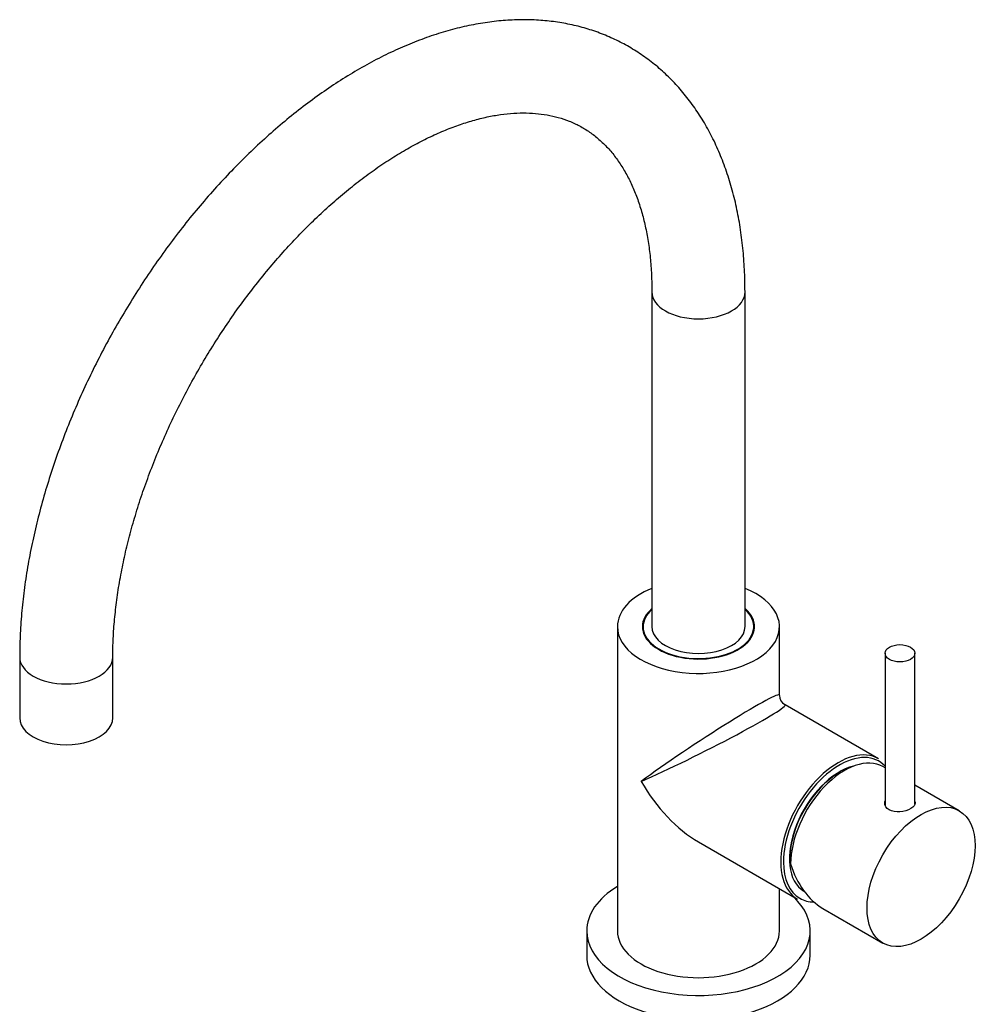
# Model space of a CAD drawing. Units: millimetres. Extents: x -285 to 1163, y 0 to 1384.
# Drawn here: x -285 to -27, y 303 to 568 of the extents above; entities that cross this region are included whole.
import ezdxf

# ---------------------------------------------------------------- set-up
doc = ezdxf.new("R2010")
doc.units = ezdxf.units.MM
for name, color, linetype in [('15719', 7, 'Continuous'), ('33194', 7, 'Continuous'), ('33195', 7, 'Continuous'), ('33196', 7, 'Continuous'), ('59726-73929', 7, 'Continuous'), ('68671', 7, 'Continuous'), ('74227', 7, 'Continuous'), ('77757', 7, 'Continuous'), ('Défaut', 7, 'Continuous')]:
    doc.layers.add(name, color=color, linetype=linetype)

# ---------------------------------------------------------------- blocks, each defined once
blk = doc.blocks.new('SE2')
at = {"layer": '15719', "color": 7, "linetype": 'Continuous'}
for start_param, end_param in [(6.141646, 6.206537), (3.218241, 3.283132)]:
    blk.add_ellipse((-102.59, 403.17), major_axis=(-15, 0), ratio=0.57735, start_param=start_param, end_param=end_param, dxfattribs=at)
at = {"layer": '33194', "color": 7, "linetype": 'Continuous'}
for p, q in [((-52.49, 397.66), (-52.49, 356.83)), ((-44.49, 357.19), (-44.49, 397.66))]:
    blk.add_line(p, q, dxfattribs=at)
blk.add_ellipse((-48.49, 397.66), major_axis=(-4, 0), ratio=0.57735, dxfattribs=at)
at = {"layer": '33195', "color": 7, "linetype": 'Continuous'}
for p, q in [((-52.49, 366.89), (-53.09, 367.24)), ((-32.59, 355.4), (-44.49, 362.27)), ((-69.2, 329.2), (-53.09, 319.89))]:
    blk.add_line(p, q, dxfattribs=at)
for centre, major_axis, ratio, start_param, end_param in [((-63.34, 349.49), (-10.25, -17.75), 0.57735, 3.141593, 5.497787), ((-48.49, 356.83), (-4.1, 0), 0.57735, 3.273495, 3.362907), ((-63.34, 349.49), (-0.46, 21.98), 0.717262, 1.946226, 2.731624)]:
    blk.add_ellipse(centre, major_axis=major_axis, ratio=ratio, start_param=start_param, end_param=end_param, dxfattribs=at)
blk.add_ellipse((-42.84, 337.65), major_axis=(10.25, 17.75), ratio=0.57735, dxfattribs=at)
blk.add_open_spline([(-44.44, 357.79), (-44.41, 357.69), (-44.39, 357.58), (-44.39, 356.95), (-44.83, 356.41), (-46.35, 355.54), (-47.42, 355.2), (-49.56, 355.03), (-50.62, 355.2), (-52.16, 356.08), (-52.59, 356.78), (-52.59, 357.67), (-52.56, 357.86), (-52.5, 358.04)], degree=3, knots=[0.3511422, 0.3511422, 0.3511422, 0.3511422, 0.375, 0.375, 0.5, 0.5, 0.625, 0.625, 0.75, 0.75, 0.875, 0.875, 0.9085542, 0.9085542, 0.9085542, 0.9085542], dxfattribs=at)
at = {"layer": '33196', "color": 7, "linetype": 'Continuous'}
blk.add_ellipse((-64.76, 350.3), major_axis=(9.5, 16.45), ratio=0.57735, start_param=0.497047, end_param=3.140291, dxfattribs=at)
at = {"layer": '59726-73929', "color": 7, "linetype": 'Continuous'}
for p, q in [((-115.09, 494.62), (-115.09, 404.8)), ((-90.09, 404.8), (-90.09, 494.62)), ((-284.79, 396.64), (-284.79, 380.31)), ((-259.79, 380.31), (-259.79, 396.64))]:
    blk.add_line(p, q, dxfattribs=at)
for centre, major_axis, start_param, end_param in [((-102.59, 494.62), (12.5, 0), 3.142224, 6.283185), ((-102.59, 494.62), (12.5, 0), 0, 0.000098), ((-102.59, 404.8), (-12.5, 0), 0, 3.141593), ((-272.29, 396.64), (-12.5, 0), 6.28292, 6.283185), ((-272.29, 396.64), (-12.5, 0), 0, 3.1413), ((-272.29, 380.31), (-12.5, 0), 0, 3.141593)]:
    blk.add_ellipse(centre, major_axis=major_axis, ratio=0.57735, start_param=start_param, end_param=end_param, dxfattribs=at)
for points, knots in [([(-90.09, 494.62), (-90.09, 495.77), (-90.12, 498.59), (-90.37, 503.61), (-90.94, 509.22), (-91.8, 514.72), (-92.95, 520.01), (-94.39, 525.11), (-96.1, 529.98), (-98.09, 534.61), (-100.35, 538.98), (-102.86, 543.07), (-105.62, 546.87), (-108.6, 550.37), (-111.81, 553.56), (-115.22, 556.44), (-118.82, 558.99), (-122.59, 561.23), (-126.54, 563.14), (-130.64, 564.72), (-134.89, 565.97), (-139.27, 566.89), (-143.79, 567.47), (-148.42, 567.72), (-153.17, 567.63), (-158.02, 567.19), (-162.96, 566.4), (-167.97, 565.27), (-173.04, 563.8), (-178.16, 561.98), (-183.29, 559.83), (-188.43, 557.35), (-193.56, 554.56), (-198.66, 551.46), (-203.72, 548.07), (-208.73, 544.4), (-213.67, 540.45), (-218.53, 536.25), (-223.3, 531.8), (-227.96, 527.12), (-232.51, 522.23), (-236.94, 517.13), (-241.23, 511.84), (-245.37, 506.37), (-249.35, 500.75), (-253.17, 494.97), (-256.81, 489.07), (-260.27, 483.05), (-263.53, 476.93), (-266.59, 470.72), (-269.44, 464.45), (-272.06, 458.12), (-274.46, 451.76), (-276.63, 445.38), (-278.56, 438.99), (-280.24, 432.62), (-281.67, 426.27), (-282.84, 419.97), (-283.74, 413.72), (-284.38, 407.59), (-284.73, 401.76), (-284.77, 398.42), (-284.79, 396.64)], [0, 0, 0, 0, 0.009185, 0.026454, 0.043732, 0.060995, 0.078224, 0.095393, 0.112475, 0.129443, 0.146268, 0.162931, 0.179417, 0.195726, 0.211868, 0.227866, 0.243751, 0.259563, 0.275344, 0.291127, 0.306953, 0.322864, 0.338893, 0.355067, 0.371402, 0.387904, 0.404566, 0.421375, 0.438309, 0.455343, 0.472452, 0.489612, 0.506803, 0.524006, 0.541208, 0.5584, 0.575576, 0.592734, 0.609872, 0.626992, 0.644093, 0.661178, 0.678248, 0.695306, 0.712354, 0.729396, 0.746433, 0.763469, 0.780505, 0.797546, 0.814592, 0.831647, 0.848713, 0.865794, 0.882893, 0.90001, 0.91715, 0.934313, 0.951501, 0.968713, 0.98595, 1, 1, 1, 1]), ([(-259.79, 396.64), (-259.79, 397.57), (-259.77, 399.88), (-259.56, 404.2), (-259.08, 409.33), (-258.37, 414.64), (-257.41, 420.05), (-256.22, 425.56), (-254.79, 431.14), (-253.13, 436.78), (-251.24, 442.45), (-249.12, 448.14), (-246.79, 453.82), (-244.25, 459.48), (-241.5, 465.08), (-238.57, 470.62), (-235.45, 476.07), (-232.16, 481.41), (-228.72, 486.63), (-225.12, 491.7), (-221.4, 496.6), (-217.55, 501.33), (-213.61, 505.86), (-209.57, 510.18), (-205.46, 514.27), (-201.29, 518.12), (-197.08, 521.72), (-192.85, 525.06), (-188.62, 528.12), (-184.39, 530.9), (-180.2, 533.39), (-176.05, 535.59), (-171.96, 537.49), (-167.96, 539.1), (-164.05, 540.4), (-160.25, 541.42), (-156.56, 542.14), (-153.01, 542.57), (-149.6, 542.72), (-146.31, 542.59), (-143.17, 542.18), (-140.14, 541.49), (-137.24, 540.51), (-134.45, 539.21), (-131.78, 537.59), (-129.27, 535.64), (-126.95, 533.38), (-124.82, 530.83), (-122.91, 528.02), (-121.21, 524.96), (-119.7, 521.66), (-118.4, 518.11), (-117.31, 514.32), (-116.42, 510.3), (-115.75, 506.05), (-115.3, 501.62), (-115.11, 497.67), (-115.09, 495.46), (-115.09, 494.62)], [0, 0, 0, 0, 0.009252, 0.026962, 0.044698, 0.062462, 0.080256, 0.09808, 0.115933, 0.133813, 0.151718, 0.169644, 0.187589, 0.205549, 0.22352, 0.241499, 0.259482, 0.277465, 0.295445, 0.313417, 0.331377, 0.349323, 0.36725, 0.385154, 0.403033, 0.420883, 0.438702, 0.456488, 0.474238, 0.491954, 0.509637, 0.52729, 0.544922, 0.562545, 0.580171, 0.597822, 0.615533, 0.633346, 0.651322, 0.669537, 0.688084, 0.707068, 0.726581, 0.746664, 0.767218, 0.787932, 0.80832, 0.828155, 0.84741, 0.866173, 0.884557, 0.90267, 0.920598, 0.938407, 0.956146, 0.97385, 0.991545, 1, 1, 1, 1])]:
    blk.add_open_spline(points, degree=3, knots=knots, dxfattribs=at)
at = {"layer": '68671', "color": 7, "linetype": 'Continuous'}
for p, q in [((-124.34, 404.8), (-124.34, 323.15)), ((-80.84, 386.43), (-80.84, 404.8)), ((-54.23, 369.34), (-79.34, 383.83)), ((-102.59, 347.03), (-75.98, 331.67)), ((-80.84, 323.15), (-80.84, 334.47))]:
    blk.add_line(p, q, dxfattribs=at)
blk.add_arc((-77.84, 386.43), 3, 181.6306, 238.1148, dxfattribs=at)
for centre, major_axis, ratio, start_param, end_param in [((-102.59, 404.8), (-21.75, 0), 0.57735, 5.324642, 6.283185), ((-102.59, 404.8), (-21.75, 0), 0.57735, 0, 4.100136), ((-102.59, 404.8), (-15.05, 0), 0.57735, 5.69251, 6.283185), ((-102.59, 404.8), (-15.05, 0), 0.57735, 0, 3.732268), ((-102.59, 372.14), (-21.74, -14.34), 0.055551, 3.104951, 5.461145), ((-102.59, 372.14), (-23.29, -11.65), 0.055551, 0.82204, 3.178234), ((-65.11, 350.51), (10.87, 18.84), 0.57735, 0, 3.141593), ((-64.76, 350.3), (-10.62, -18.4), 0.57735, 3.457615, 5.497787), ((-64.76, 350.3), (-10.62, -18.4), 0.57735, 2.972278, 3.457615), ((-64.76, 350.3), (9.4, 16.28), 0.57735, 0.785398, 2.356194), ((-102.59, 372.14), (-15.38, 26.64), 0.57735, 1.570796, 2.356194), ((-64.76, 350.3), (-10.62, -18.4), 0.57735, 5.497787, 6.283185), ((-64.76, 350.3), (-10.62, -18.4), 0.57735, 0, 0.314348), ((-102.59, 323.15), (-21.75, 0), 0.57735, 0, 3.141593)]:
    blk.add_ellipse(centre, major_axis=major_axis, ratio=ratio, start_param=start_param, end_param=end_param, dxfattribs=at)
at = {"layer": '74227', "color": 7, "linetype": 'Continuous'}
for p, q in [((-117.44, 404.8), (-117.44, 403.39)), ((-87.74, 403.39), (-87.74, 404.8))]:
    blk.add_line(p, q, dxfattribs=at)
for start_param, end_param in [(5.712907, 6.283185), (0, 3.711871)]:
    blk.add_ellipse((-102.59, 404.8), major_axis=(-14.85, 0), ratio=0.57735, start_param=start_param, end_param=end_param, dxfattribs=at)
at = {"layer": '77757', "color": 7, "linetype": 'Continuous'}
for p, q in [((-132.59, 323.15), (-132.59, 316.62)), ((-72.59, 316.62), (-72.59, 323.15))]:
    blk.add_line(p, q, dxfattribs=at)
for centre, start_param, end_param in [((-102.59, 323.15), 5.523423, 6.283185), ((-102.59, 323.15), 0, 3.701548), ((-102.59, 316.62), 0, 3.141593)]:
    blk.add_ellipse(centre, major_axis=(-30, 0), ratio=0.57735, start_param=start_param, end_param=end_param, dxfattribs=at)

msp = doc.modelspace()

# ---------------------------------------------------------------- block references
at = {"layer": 'Défaut'}
msp.add_blockref('SE2', (0, 0), dxfattribs=at)

doc.saveas('drawing.dxf')
